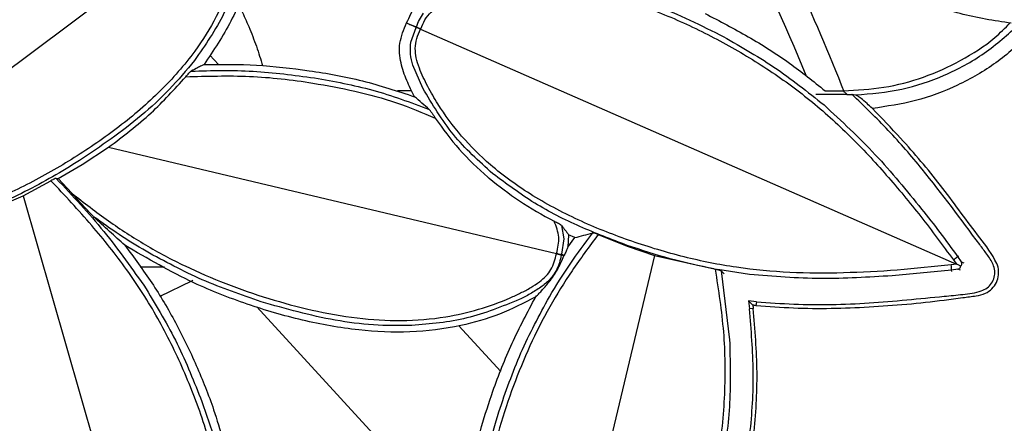
# Model space of a CAD drawing. Units: millimetres. Extents: x -5330 to -2849, y 800 to 3121.
# Drawn here: x -4858 to -4756, y 1133 to 1175 of the extents above; entities that cross this region are included whole.
import ezdxf

# ---------------------------------------------------------------- set-up
doc = ezdxf.new("R2010")
doc.units = ezdxf.units.MM
doc.header["$LTSCALE"] = 5
doc.layers.add('SICHTBAR', color=10, linetype='Continuous')

msp = doc.modelspace()

# ---------------------------------------------------------------- linework, layer by layer
at = {"layer": 'SICHTBAR'}
for p, q in [((-4835.89, 1186.98), (-4884.15, 1150.92)), ((-4817.48, 1172.66), (-4816.94, 1174.17)), ((-4817.47, 1174.45), (-4816.92, 1174.21)), ((-4816.94, 1174.17), (-4817.47, 1174.45)), ((-4817.47, 1174.45), (-4816.9, 1174.25)), ((-4816.94, 1174.17), (-4816.92, 1174.21)), ((-4816.92, 1174.21), (-4816.9, 1174.25)), ((-4816.48, 1173.99), (-4816.47, 1174.01)), ((-4816.47, 1174.01), (-4816.46, 1174.03)), ((-4816.47, 1174.01), (-4761.3, 1149.79)), ((-4837.27, 1170.35), (-4838.17, 1171.34)), ((-4838.77, 1170.37), (-4839.03, 1170.24)), ((-4816.25, 1167.93), (-4817.26, 1170.28)), ((-4817.4, 1167.65), (-4818.85, 1167.65)), ((-4775.77, 1167.29), (-4772.59, 1167.29)), ((-4774.82, 1167.65), (-4773.05, 1167.65)), ((-4772.59, 1167.29), (-4772.96, 1167.65)), ((-4772.08, 1167.29), (-4771.69, 1167.22)), ((-4851.32, 1160.06), (-4848.6, 1161.83)), ((-4848.6, 1161.83), (-4802.48, 1150.87)), ((-4853.79, 1158.6), (-4851.32, 1160.06)), ((-4857.38, 1156.84), (-4854.53, 1158.39)), ((-4853.99, 1158.63), (-4853.98, 1158.63)), ((-4853.99, 1158.63), (-4853.99, 1158.62)), ((-4852.38, 1157.09), (-4853.79, 1158.6)), ((-4860.91, 1155.32), (-4857.38, 1156.84)), ((-4857.38, 1156.84), (-4842.59, 1105.02)), ((-4801.97, 1153.76), (-4801.72, 1152.38)), ((-4801.24, 1152.82), (-4801.3, 1151.55)), ((-4800.59, 1152.52), (-4801.24, 1152.82)), ((-4798.19, 1152.83), (-4795.21, 1151.65)), ((-4801.72, 1152.38), (-4801.98, 1150.8)), ((-4801.3, 1151.55), (-4800.59, 1152.52)), ((-4792.39, 1150.69), (-4803.49, 1104.16)), ((-4802.48, 1150.87), (-4802.47, 1150.89)), ((-4802.48, 1150.85), (-4802.48, 1150.87)), ((-4801.98, 1150.8), (-4802, 1150.75)), ((-4801.7, 1150.68), (-4802, 1150.75)), ((-4802, 1150.75), (-4802, 1150.71)), ((-4801.71, 1150.66), (-4802, 1150.71)), ((-4801.98, 1150.8), (-4801.69, 1150.7)), ((-4801.7, 1150.68), (-4801.71, 1150.66)), ((-4801.7, 1150.68), (-4801.69, 1150.7)), ((-4795.21, 1151.65), (-4792.39, 1150.69)), ((-4792.39, 1150.69), (-4786.25, 1149.29)), ((-4761.19, 1150.57), (-4761.06, 1150.66)), ((-4761.3, 1149.79), (-4761.84, 1149.72)), ((-4761.62, 1150.23), (-4761.3, 1149.79)), ((-4761.18, 1149.74), (-4761.3, 1149.79)), ((-4761.19, 1150.57), (-4760.81, 1150.03)), ((-4760.84, 1149.59), (-4761.18, 1149.74)), ((-4760.81, 1150.03), (-4760.54, 1149.92)), ((-4845.34, 1149.51), (-4842.85, 1149.51)), ((-4786.25, 1149.29), (-4786.11, 1149.26)), ((-4782.6, 1148.72), (-4785.86, 1149.22)), ((-4785.21, 1148.79), (-4785.53, 1149.1)), ((-4785.52, 1149.1), (-4784.66, 1142)), ((-4761.8, 1149.18), (-4767.92, 1148.59)), ((-4761.15, 1149.26), (-4761.8, 1149.18)), ((-4761.78, 1149.02), (-4761.8, 1149.18)), ((-4760.88, 1149.15), (-4761.15, 1149.26)), ((-4840.05, 1148.03), (-4843.32, 1146.46)), ((-4804.11, 1146.95), (-4803.91, 1147.17)), ((-4782.72, 1146), (-4782.62, 1145.18)), ((-4782.72, 1146), (-4782.27, 1145.56)), ((-4781.9, 1145.92), (-4782.72, 1146)), ((-4781.9, 1145.92), (-4781.94, 1145.52)), ((-4833.34, 1145.38), (-4812.1, 1122.25)), ((-4782.23, 1145.23), (-4782.62, 1145.18)), ((-4808.22, 1138.72), (-4812.55, 1143.44))]:
    msp.add_line(p, q, dxfattribs=at)
for centre, radius, start, end in [((-4966.49, 1091.58), 208, 21.4005, 28.487), ((-4966.49, 1091.58), 205, 22.2619, 27.0695), ((-4764.87, 1149.22), 3.07, 359.2133, 9.4409), ((-4763.3, 1152.8), 3.07, 303.1565, 313.3842)]:
    msp.add_arc(centre, radius, start, end, dxfattribs=at)
for centre, major_axis, ratio, start_param, end_param in [((-4741.77, 1186.41), (39.9, 15.73), 0.255895, 3.717183, 3.72082), ((-4772.66, 1192.32), (17.73, -17.73), 0.997265, 5.499157, 5.519557)]:
    msp.add_ellipse(centre, major_axis=major_axis, ratio=ratio, start_param=start_param, end_param=end_param, dxfattribs=at)
for points, knots in [([(-4755.65, 1174.61), (-4757.42, 1174.88), (-4760.97, 1175.41), (-4766.31, 1177.53), (-4771.45, 1180.72), (-4775.55, 1184.23), (-4779.77, 1188.45), (-4782.15, 1191.46), (-4783.82, 1193.58)], [0, 0, 0, 0, 0.153387, 0.306857, 0.488718, 0.670997, 0.768443, 1, 1, 1, 1]), ([(-4883.94, 1151.42), (-4883.2, 1153.13), (-4881.73, 1156.54), (-4879.25, 1161.5), (-4876.51, 1166.31), (-4873.36, 1170.84), (-4869.71, 1175.04), (-4865.68, 1178.89), (-4861.32, 1182.43), (-4856.65, 1185.46), (-4852.02, 1187.6), (-4847.59, 1188.83), (-4844.14, 1189.25), (-4841.38, 1189.27), (-4839.62, 1189.17), (-4838.27, 1188.87), (-4837.31, 1188.47), (-4836.5, 1187.84), (-4836.1, 1187.28), (-4835.9, 1187)], [0, 0, 0, 0, 0.083878, 0.167515, 0.250108, 0.333327, 0.4158, 0.500155, 0.58407, 0.668774, 0.750121, 0.813047, 0.875077, 0.906337, 0.937583, 0.954413, 0.968808, 0.984386, 1, 1, 1, 1]), ([(-4834.79, 1187.8), (-4834.37, 1187.24), (-4833.53, 1186.12), (-4833.23, 1183.97), (-4833.5, 1181.84), (-4834.32, 1178.73), (-4835.83, 1174.74), (-4837.79, 1171.83), (-4838.77, 1170.37)], [0, 0, 0, 0, 0.109366, 0.216483, 0.331828, 0.447819, 0.723843, 1, 1, 1, 1]), ([(-4835.87, 1186.96), (-4835.66, 1186.69), (-4835.23, 1186.15), (-4834.86, 1185.19), (-4834.75, 1184.16), (-4834.85, 1182.78), (-4835.25, 1181.06), (-4836.05, 1178.42), (-4837.43, 1175.23), (-4839.87, 1171.34), (-4843.23, 1167.5), (-4847.46, 1163.88), (-4852.1, 1160.7), (-4856.93, 1157.93), (-4861.99, 1155.62), (-4867.23, 1153.88), (-4872.61, 1152.62), (-4878.08, 1151.65), (-4881.76, 1151.2), (-4883.61, 1150.97)], [0, 0, 0, 0, 0.015614, 0.031192, 0.045598, 0.062418, 0.093664, 0.124924, 0.186962, 0.249879, 0.331254, 0.415952, 0.499846, 0.584278, 0.666695, 0.749893, 0.8325, 0.916121, 1, 1, 1, 1]), ([(-4834.72, 1181.01), (-4835.3, 1179.18), (-4836.46, 1175.52), (-4838.66, 1172.36), (-4839.75, 1170.79)], [0, 0, 0, 0, 0.50015, 1, 1, 1, 1]), ([(-4817.91, 1174.64), (-4817.63, 1175.28), (-4817.06, 1176.58), (-4815.33, 1177.93), (-4813.34, 1178.77), (-4810.71, 1179.48), (-4807.49, 1180.07), (-4804.95, 1180.1), (-4803.69, 1180.12)], [0, 0, 0, 0, 0.128648, 0.25953, 0.394214, 0.529644, 0.764815, 1, 1, 1, 1]), ([(-4816.46, 1174.03), (-4816.33, 1174.35), (-4816.07, 1174.99), (-4815.42, 1175.78), (-4814.57, 1176.38), (-4813.32, 1176.98), (-4811.63, 1177.48), (-4808.94, 1178.09), (-4805.48, 1178.46), (-4800.9, 1178.26), (-4795.9, 1177.22), (-4790.67, 1175.32), (-4785.61, 1172.86), (-4780.82, 1170.02), (-4776.32, 1166.75), (-4772.22, 1163.06), (-4768.47, 1158.99), (-4764.93, 1154.71), (-4762.72, 1151.73), (-4761.62, 1150.23)], [0, 0, 0, 0, 0.015614, 0.031192, 0.045598, 0.062418, 0.093664, 0.124924, 0.186962, 0.249879, 0.331254, 0.415952, 0.499846, 0.584278, 0.666695, 0.749893, 0.8325, 0.916121, 1, 1, 1, 1]), ([(-4800.47, 1178.63), (-4799.17, 1178.39), (-4796.58, 1177.93), (-4791.56, 1176.33), (-4788.02, 1174.59), (-4785.66, 1173.43)], [0, 0, 0, 0, 0.250913, 0.501215, 1, 1, 1, 1]), ([(-4835.29, 1176.66), (-4835.17, 1176.42), (-4834.75, 1175.6), (-4834.25, 1174.46), (-4833.75, 1173.24), (-4833.37, 1172.22), (-4833.03, 1171.2), (-4832.85, 1170.56), (-4832.76, 1170.23)], [0, 0, 0, 0, 0.104128, 0.3493, 0.502369, 0.661874, 0.827846, 1, 1, 1, 1]), ([(-4816.9, 1174.25), (-4816.81, 1174.49), (-4816.61, 1174.99), (-4816.31, 1175.44), (-4816.16, 1175.66)], [0, 0, 0, 0, 0.4914304, 1, 1, 1, 1]), ([(-4787.18, 1175.61), (-4785.68, 1174.84), (-4782.7, 1173.29), (-4778.55, 1170.65), (-4776.03, 1168.63), (-4774.82, 1167.65)], [0, 0, 0, 0, 0.3419422, 0.6838348, 1, 1, 1, 1]), ([(-4817.09, 1167.04), (-4817.37, 1167.59), (-4817.94, 1168.71), (-4818.57, 1170.54), (-4818.77, 1172.64), (-4818.2, 1173.96), (-4817.91, 1174.64)], [0, 0, 0, 0, 0.233951, 0.471199, 0.724865, 1, 1, 1, 1]), ([(-4817.91, 1174.64), (-4817.83, 1174.61), (-4817.69, 1174.54), (-4817.54, 1174.48), (-4817.47, 1174.45)], [0, 0, 0, 0, 0.500001, 1, 1, 1, 1]), ([(-4761.84, 1149.72), (-4763.69, 1149.52), (-4767.38, 1149.13), (-4772.92, 1148.84), (-4778.46, 1148.85), (-4783.95, 1149.36), (-4789.4, 1150.46), (-4794.74, 1152.07), (-4799.97, 1154.12), (-4804.91, 1156.69), (-4809.06, 1159.67), (-4812.31, 1162.91), (-4814.38, 1165.7), (-4815.75, 1168.09), (-4816.53, 1169.68), (-4816.93, 1171), (-4817.06, 1172.04), (-4816.92, 1173.05), (-4816.62, 1173.67), (-4816.48, 1173.99)], [0, 0, 0, 0, 0.0838783, 0.1675155, 0.2501079, 0.3333275, 0.4158003, 0.5001549, 0.5840698, 0.6687739, 0.7501214, 0.8130465, 0.8750769, 0.9063373, 0.9375828, 0.9544129, 0.9688079, 0.9843863, 1, 1, 1, 1]), ([(-4816.92, 1174.21), (-4816.91, 1174.2), (-4816.88, 1174.19), (-4816.77, 1174.14), (-4816.63, 1174.08), (-4816.52, 1174.03), (-4816.47, 1174.01)], [0, 0, 0, 0, 0.262498, 0.516382, 0.762064, 1, 1, 1, 1]), ([(-4772.96, 1167.65), (-4771.55, 1167.73), (-4768.75, 1167.87), (-4764.65, 1168.96), (-4760.82, 1170.71), (-4757.8, 1172.61), (-4756.29, 1174.12), (-4755.77, 1174.64)], [0, 0, 0, 0, 0.22123, 0.442479, 0.66367, 0.88486, 1, 1, 1, 1]), ([(-4771.69, 1167.22), (-4770.09, 1167.36), (-4766.96, 1167.63), (-4762.48, 1169.16), (-4758.34, 1171.37), (-4756.01, 1173.47), (-4754.85, 1174.51)], [0, 0, 0, 0, 0.255237, 0.50045, 0.751735, 1, 1, 1, 1]), ([(-4785.66, 1173.43), (-4783.77, 1172.37), (-4780, 1170.25), (-4776.62, 1167.54), (-4774.93, 1166.19)], [0, 0, 0, 0, 0.499711, 1, 1, 1, 1]), ([(-4753.79, 1173.45), (-4754.91, 1172.44), (-4757.16, 1170.4), (-4761.15, 1168.13), (-4765.45, 1166.49), (-4768.47, 1166.05), (-4769.96, 1165.83)], [0, 0, 0, 0, 0.247529, 0.499155, 0.751215, 1, 1, 1, 1]), ([(-4817.26, 1170.28), (-4817.37, 1170.66), (-4817.58, 1171.44), (-4817.51, 1172.25), (-4817.48, 1172.66)], [0, 0, 0, 0, 0.4900471, 1, 1, 1, 1]), ([(-4839.75, 1170.79), (-4840.59, 1169.77), (-4842.28, 1167.74), (-4846.15, 1164.16), (-4849.41, 1161.94), (-4851.58, 1160.46)], [0, 0, 0, 0, 0.250913, 0.501215, 1, 1, 1, 1]), ([(-4839.03, 1170.24), (-4839.16, 1170.17), (-4839.51, 1169.99), (-4839.87, 1169.8), (-4840.1, 1169.68)], [0, 0, 0, 0, 0.385529, 1, 1, 1, 1]), ([(-4838.77, 1170.37), (-4836.96, 1170.38), (-4833.35, 1170.4), (-4827.89, 1169.77), (-4822.42, 1168.8), (-4818.86, 1167.62), (-4817.09, 1167.04)], [0, 0, 0, 0, 0.245596, 0.491276, 0.745773, 1, 1, 1, 1]), ([(-4848.6, 1161.83), (-4847.1, 1162.97), (-4844.23, 1165.15), (-4841.81, 1167.82), (-4840.66, 1169.1)], [0, 0, 0, 0, 0.5224038, 1, 1, 1, 1]), ([(-4840.66, 1169.1), (-4840.61, 1169.16), (-4840.5, 1169.28), (-4840.34, 1169.46), (-4840.22, 1169.58), (-4840.14, 1169.66), (-4840.11, 1169.68), (-4840.1, 1169.68)], [0, 0, 0, 0, 0.247565, 0.495133, 0.746491, 0.87721, 1, 1, 1, 1]), ([(-4840.66, 1169.1), (-4838.47, 1169.16), (-4834.09, 1169.3), (-4828.26, 1168.62), (-4823.21, 1167.65), (-4818.97, 1166.52), (-4816.28, 1165.4), (-4814.96, 1164.84)], [0, 0, 0, 0, 0.24996, 0.499959, 0.667645, 0.836471, 1, 1, 1, 1]), ([(-4840.1, 1169.68), (-4837.97, 1169.74), (-4833.72, 1169.84), (-4829.51, 1169.26), (-4827.4, 1168.98)], [0, 0, 0, 0, 0.500281, 1, 1, 1, 1]), ([(-4827.4, 1168.98), (-4825.39, 1168.62), (-4821.35, 1167.9), (-4817.51, 1166.45), (-4815.59, 1165.73)], [0, 0, 0, 0, 0.4992881, 1, 1, 1, 1]), ([(-4809.04, 1159.11), (-4810.47, 1160.4), (-4813.32, 1162.97), (-4815.27, 1166.28), (-4816.25, 1167.93)], [0, 0, 0, 0, 0.49984, 1, 1, 1, 1]), ([(-4815.59, 1165.73), (-4815.84, 1165.95), (-4816.37, 1166.41), (-4816.84, 1166.82), (-4817.09, 1167.04)], [0, 0, 0, 0, 0.4785, 1, 1, 1, 1]), ([(-4781.9, 1145.92), (-4780.62, 1145.82), (-4776.75, 1145.53), (-4770.28, 1145.69), (-4764.49, 1146.3), (-4760.64, 1146.66), (-4759.12, 1146.83), (-4758.12, 1147.31), (-4757.65, 1147.81), (-4757.38, 1148.43), (-4757.32, 1149.11), (-4757.56, 1149.95), (-4758.17, 1150.82), (-4760.6, 1154.08), (-4763.81, 1158.48), (-4768.26, 1163.61), (-4770.8, 1166.07), (-4772.08, 1167.29)], [0, 0, 0, 0, 0.078371, 0.235222, 0.391953, 0.431308, 0.470393, 0.483936, 0.497481, 0.511006, 0.524456, 0.538018, 0.562957, 0.58806, 0.785516, 0.892786, 1, 1, 1, 1]), ([(-4769.96, 1165.83), (-4770.15, 1166), (-4770.54, 1166.38), (-4771.07, 1166.83), (-4771.46, 1167.11), (-4771.63, 1167.2), (-4771.68, 1167.21), (-4771.69, 1167.22)], [0, 0, 0, 0, 0.2698, 0.58653, 0.797634, 0.958636, 1, 1, 1, 1]), ([(-4774.93, 1166.19), (-4773.13, 1164.52), (-4769.53, 1161.18), (-4766.44, 1157.37), (-4764.9, 1155.47)], [0, 0, 0, 0, 0.500695, 1, 1, 1, 1]), ([(-4815.59, 1165.73), (-4815.57, 1165.71), (-4815.54, 1165.68), (-4815.43, 1165.54), (-4815.24, 1165.27), (-4815.07, 1165.02), (-4814.96, 1164.84)], [0, 0, 0, 0, 0.118493, 0.255879, 0.502132, 1, 1, 1, 1]), ([(-4814.96, 1164.84), (-4814.17, 1163.74), (-4812.57, 1161.53), (-4810.55, 1159.6), (-4809.46, 1158.68), (-4809.42, 1158.65)], [0, 0, 0, 0, 0.486784, 0.982202, 1, 1, 1, 1]), ([(-4781.94, 1145.52), (-4780.65, 1145.43), (-4776.78, 1145.14), (-4770.29, 1145.3), (-4764.49, 1145.82), (-4760.82, 1146.31), (-4759.4, 1146.5), (-4758.34, 1146.69), (-4757.62, 1147.22), (-4757.15, 1147.89), (-4756.93, 1148.67), (-4756.97, 1149.49), (-4757.67, 1150.94), (-4759.81, 1153.65), (-4762.89, 1157.96), (-4766.53, 1162.28), (-4768.98, 1164.82), (-4769.96, 1165.83)], [0, 0, 0, 0, 0.080941, 0.243396, 0.405959, 0.44641, 0.474935, 0.496069, 0.512849, 0.529631, 0.546346, 0.563036, 0.579806, 0.646129, 0.778936, 0.911719, 1, 1, 1, 1]), ([(-4851.58, 1160.46), (-4853.43, 1159.34), (-4857.13, 1157.1), (-4861.15, 1155.49), (-4863.17, 1154.69)], [0, 0, 0, 0, 0.499711, 1, 1, 1, 1]), ([(-4795.19, 1151.72), (-4796.83, 1152.34), (-4800.1, 1153.58), (-4804.81, 1155.96), (-4807.63, 1158.06), (-4809.04, 1159.11)], [0, 0, 0, 0, 0.332465, 0.665744, 1, 1, 1, 1]), ([(-4853.99, 1158.63), (-4854.01, 1158.63), (-4854.04, 1158.63), (-4854.12, 1158.6), (-4854.17, 1158.58), (-4854.19, 1158.56), (-4854.2, 1158.56), (-4854.21, 1158.56), (-4854.26, 1158.53), (-4854.37, 1158.48), (-4854.47, 1158.42), (-4854.53, 1158.39)], [0, 0, 0, 0, 0.226057, 0.357839, 0.499861, 0.500365, 0.504758, 0.51733, 0.565442, 0.75036, 1, 1, 1, 1]), ([(-4837.18, 1127.41), (-4837.66, 1129.35), (-4838.62, 1133.27), (-4840.81, 1138.87), (-4843.44, 1144.27), (-4846.63, 1149.24), (-4850.37, 1153.94), (-4853.11, 1156.87), (-4854.53, 1158.39)], [0, 0, 0, 0, 0.16599, 0.335595, 0.499967, 0.665356, 0.826881, 1, 1, 1, 1]), ([(-4853.99, 1158.62), (-4852.31, 1156.83), (-4848.95, 1153.26), (-4846.13, 1149.24), (-4844.72, 1147.23)], [0, 0, 0, 0, 0.499306, 1, 1, 1, 1]), ([(-4853.98, 1158.63), (-4853.95, 1158.62), (-4853.89, 1158.61), (-4853.83, 1158.6), (-4853.79, 1158.6)], [0, 0, 0, 0, 0.457362, 1, 1, 1, 1]), ([(-4809.42, 1158.65), (-4808.4, 1157.84), (-4806.29, 1156.18), (-4803.94, 1154.88), (-4802.72, 1154.21)], [0, 0, 0, 0, 0.484326, 1, 1, 1, 1]), ([(-4850.15, 1154.68), (-4850.18, 1154.72), (-4850.53, 1155.05), (-4851.31, 1155.93), (-4852.01, 1156.69), (-4852.38, 1157.09)], [0, 0, 0, 0, 0.052749, 0.504362, 1, 1, 1, 1]), ([(-4852.38, 1157.09), (-4851.13, 1156.12), (-4848.69, 1154.23), (-4844.81, 1151.71), (-4840.77, 1149.55), (-4836.52, 1147.72), (-4832.15, 1146.21), (-4827.63, 1144.98), (-4823.07, 1144.16), (-4818.44, 1143.87), (-4814.23, 1144.21), (-4810.48, 1145.06), (-4807.93, 1145.99), (-4806.17, 1146.81), (-4805.15, 1147.34), (-4804.26, 1147.92), (-4803.55, 1148.54), (-4802.82, 1149.45), (-4802.62, 1150.28), (-4802.48, 1150.85)], [0, 0, 0, 0, 0.0853611, 0.1669861, 0.2500958, 0.3324345, 0.4170135, 0.5001932, 0.585178, 0.6672386, 0.7501727, 0.8127075, 0.8751688, 0.8965731, 0.9177782, 0.9376896, 0.9542345, 0.968915, 1, 1, 1, 1]), ([(-4764.9, 1155.47), (-4764.26, 1154.67), (-4762.99, 1153.06), (-4761.79, 1151.4), (-4761.19, 1150.57)], [0, 0, 0, 0, 0.499775, 1, 1, 1, 1]), ([(-4846.93, 1151.73), (-4847.44, 1152.19), (-4848.42, 1153.09), (-4849.59, 1154.16), (-4850.15, 1154.68)], [0, 0, 0, 0, 0.518276, 1, 1, 1, 1]), ([(-4844.74, 1151.11), (-4845.67, 1151.67), (-4847.52, 1152.79), (-4849.27, 1154.05), (-4850.15, 1154.68)], [0, 0, 0, 0, 0.5003544, 1, 1, 1, 1]), ([(-4801.97, 1153.76), (-4801.98, 1153.77), (-4802, 1153.79), (-4802.1, 1153.86), (-4802.26, 1153.96), (-4802.46, 1154.07), (-4802.62, 1154.16), (-4802.7, 1154.2), (-4802.72, 1154.21)], [0, 0, 0, 0, 0.116958, 0.2506184, 0.4999877, 0.7503928, 0.9157198, 1, 1, 1, 1]), ([(-4802.47, 1150.89), (-4802.34, 1151.46), (-4802.07, 1152.59), (-4802.51, 1153.67), (-4802.72, 1154.21)], [0, 0, 0, 0, 0.499933, 1, 1, 1, 1]), ([(-4801.97, 1153.76), (-4801.83, 1153.6), (-4801.56, 1153.27), (-4801.35, 1152.98), (-4801.24, 1152.82)], [0, 0, 0, 0, 0.476899, 1, 1, 1, 1]), ([(-4798.19, 1152.83), (-4799.1, 1151.6), (-4800.89, 1149.21), (-4803.25, 1145.37), (-4805.26, 1141.41), (-4806.97, 1137.23), (-4808.39, 1132.96), (-4809.52, 1128.56), (-4810.25, 1124.1), (-4810.46, 1119.6), (-4810.11, 1115.89), (-4809.47, 1112.98), (-4808.82, 1110.83), (-4808.12, 1109.08), (-4807.48, 1107.71), (-4806.95, 1106.72), (-4806.24, 1105.65), (-4805.37, 1104.79), (-4804.34, 1104.33), (-4803.79, 1104.22), (-4803.52, 1104.16)], [0, 0, 0, 0, 0.0852306, 0.1663067, 0.2500803, 0.3324426, 0.4169862, 0.5001646, 0.5850827, 0.6678826, 0.750131, 0.7918794, 0.8334656, 0.875168, 0.8967625, 0.9177544, 0.9376841, 0.9687789, 0.9842288, 1, 1, 1, 1]), ([(-4803.21, 1146.43), (-4802.52, 1147.56), (-4801.13, 1149.82), (-4799.54, 1151.94), (-4798.75, 1153)], [0, 0, 0, 0, 0.500435, 1, 1, 1, 1]), ([(-4800.59, 1152.52), (-4800.28, 1152.6), (-4799.68, 1152.76), (-4799.06, 1152.92), (-4798.75, 1153)], [0, 0, 0, 0, 0.501772, 1, 1, 1, 1]), ([(-4798.19, 1152.83), (-4798.25, 1152.85), (-4798.37, 1152.91), (-4798.52, 1152.96), (-4798.62, 1152.98), (-4798.7, 1153), (-4798.73, 1153), (-4798.75, 1153)], [0, 0, 0, 0, 0.2498737, 0.4997592, 0.635961, 0.7661078, 1, 1, 1, 1]), ([(-4846.93, 1151.73), (-4845.98, 1150.45), (-4844.08, 1147.9), (-4841.63, 1143.75), (-4839.52, 1139.37), (-4837.5, 1134.3), (-4836.53, 1130.61), (-4835.97, 1128.5)], [0, 0, 0, 0, 0.184279, 0.368523, 0.558013, 0.747543, 1, 1, 1, 1]), ([(-4804.62, 1146.41), (-4805.85, 1145.78), (-4808.3, 1144.5), (-4812.69, 1143.28), (-4817.56, 1142.66), (-4823.06, 1142.91), (-4828.68, 1143.91), (-4834.35, 1145.59), (-4840.55, 1148.01), (-4844.59, 1150.37), (-4846.93, 1151.73)], [0, 0, 0, 0, 0.092672, 0.185556, 0.303584, 0.421793, 0.553731, 0.68617, 0.818362, 1, 1, 1, 1]), ([(-4786.25, 1149.29), (-4787.76, 1149.61), (-4790.79, 1150.25), (-4793.72, 1151.23), (-4795.19, 1151.72)], [0, 0, 0, 0, 0.500205, 1, 1, 1, 1]), ([(-4832.89, 1145.91), (-4834.93, 1146.62), (-4839.03, 1148.02), (-4842.84, 1150.08), (-4844.74, 1151.11)], [0, 0, 0, 0, 0.499711, 1, 1, 1, 1]), ([(-4802.48, 1150.87), (-4802.42, 1150.86), (-4802.31, 1150.83), (-4802.16, 1150.79), (-4802.04, 1150.76), (-4802.01, 1150.76), (-4802, 1150.75)], [0, 0, 0, 0, 0.2379364, 0.4836184, 0.7375022, 1, 1, 1, 1]), ([(-4802, 1150.71), (-4802.05, 1150.45), (-4802.16, 1149.92), (-4802.37, 1149.43), (-4802.48, 1149.18)], [0, 0, 0, 0, 0.49143, 1, 1, 1, 1]), ([(-4802.42, 1149.15), (-4802.34, 1149.31), (-4802.18, 1149.6), (-4801.93, 1150.11), (-4801.8, 1150.43), (-4801.71, 1150.66)], [0, 0, 0, 0, 0.248914, 0.454667, 1, 1, 1, 1]), ([(-4801.3, 1151.55), (-4801.36, 1151.42), (-4801.47, 1151.16), (-4801.62, 1150.85), (-4801.69, 1150.7)], [0, 0, 0, 0, 0.522326, 1, 1, 1, 1]), ([(-4760.81, 1150.03), (-4760.79, 1149.97), (-4760.76, 1149.87), (-4760.78, 1149.71), (-4760.82, 1149.63), (-4760.84, 1149.59)], [0, 0, 0, 0, 0.486083, 0.765377, 1, 1, 1, 1]), ([(-4802.48, 1149.18), (-4802.7, 1148.83), (-4803.13, 1148.15), (-4803.77, 1147.66), (-4804.09, 1147.41)], [0, 0, 0, 0, 0.509892, 1, 1, 1, 1]), ([(-4803.91, 1147.17), (-4803.69, 1147.42), (-4803.42, 1147.72), (-4803.02, 1148.24), (-4802.82, 1148.52), (-4802.61, 1148.84), (-4802.49, 1149.05), (-4802.42, 1149.15)], [0, 0, 0, 0, 0.527609, 0.63997, 0.764753, 0.877216, 1, 1, 1, 1]), ([(-4792.4, 1111.6), (-4791.81, 1112.5), (-4790.61, 1114.29), (-4789.18, 1117.23), (-4787.81, 1120.79), (-4786.64, 1125), (-4785.64, 1130.37), (-4785.05, 1136.32), (-4785.11, 1142.85), (-4785.78, 1147.11), (-4786.11, 1149.26)], [0, 0, 0, 0, 0.082606, 0.165479, 0.250008, 0.375008, 0.500032, 0.669064, 0.833072, 1, 1, 1, 1]), ([(-4786.11, 1149.26), (-4786.07, 1149.26), (-4785.99, 1149.24), (-4785.9, 1149.22), (-4785.86, 1149.22)], [0, 0, 0, 0, 0.500806, 1, 1, 1, 1]), ([(-4785.86, 1149.22), (-4785.82, 1149.21), (-4785.74, 1149.19), (-4785.64, 1149.16), (-4785.56, 1149.13), (-4785.54, 1149.11), (-4785.52, 1149.1)], [0, 0, 0, 0, 0.251966, 0.500951, 0.752577, 1, 1, 1, 1]), ([(-4767.92, 1148.59), (-4770.36, 1148.44), (-4775.26, 1148.13), (-4780.15, 1148.52), (-4782.6, 1148.72)], [0, 0, 0, 0, 0.499306, 1, 1, 1, 1]), ([(-4761.15, 1149.26), (-4761.09, 1149.29), (-4760.99, 1149.33), (-4760.89, 1149.46), (-4760.86, 1149.55), (-4760.84, 1149.59)], [0, 0, 0, 0, 0.486074, 0.769987, 1, 1, 1, 1]), ([(-4839.94, 1148.14), (-4839.95, 1148.11), (-4839.99, 1148.07), (-4840.03, 1148.04), (-4840.05, 1148.03)], [0, 0, 0, 0, 0.498261, 1, 1, 1, 1]), ([(-4844.72, 1147.23), (-4843.61, 1145.38), (-4841.38, 1141.66), (-4839.79, 1137.63), (-4839, 1135.62)], [0, 0, 0, 0, 0.500283, 1, 1, 1, 1]), ([(-4804.09, 1147.41), (-4804.45, 1147.17), (-4805.16, 1146.7), (-4805.93, 1146.33), (-4806.31, 1146.15)], [0, 0, 0, 0, 0.505454, 1, 1, 1, 1]), ([(-4804.62, 1146.41), (-4804.5, 1146.54), (-4804.34, 1146.71), (-4804.16, 1146.9), (-4804.11, 1146.95)], [0, 0, 0, 0, 0.725417, 1, 1, 1, 1]), ([(-4817.38, 1143.46), (-4818.7, 1143.45), (-4821.34, 1143.44), (-4826.57, 1144.12), (-4830.36, 1145.19), (-4832.89, 1145.91)], [0, 0, 0, 0, 0.250913, 0.501215, 1, 1, 1, 1]), ([(-4806.31, 1146.15), (-4808.09, 1145.42), (-4811.64, 1143.96), (-4815.47, 1143.62), (-4817.38, 1143.46)], [0, 0, 0, 0, 0.50015, 1, 1, 1, 1]), ([(-4812.12, 1122), (-4812.03, 1123.23), (-4811.86, 1125.71), (-4810.93, 1130.65), (-4809.37, 1135.99), (-4807.14, 1141.69), (-4805.47, 1144.83), (-4804.62, 1146.41)], [0, 0, 0, 0, 0.144478, 0.28902, 0.584852, 0.791605, 1, 1, 1, 1]), ([(-4808.42, 1134.57), (-4807.71, 1136.62), (-4806.3, 1140.71), (-4804.24, 1144.52), (-4803.21, 1146.43)], [0, 0, 0, 0, 0.499711, 1, 1, 1, 1]), ([(-4784.39, 1122.28), (-4784, 1123.92), (-4783.2, 1127.2), (-4782.45, 1132.68), (-4782.06, 1138.7), (-4782.43, 1143.01), (-4782.62, 1145.18)], [0, 0, 0, 0, 0.218586, 0.438635, 0.717581, 1, 1, 1, 1]), ([(-4784.01, 1122.18), (-4783.62, 1123.82), (-4782.82, 1127.1), (-4782.06, 1132.6), (-4781.67, 1138.67), (-4782.04, 1143.04), (-4782.23, 1145.23)], [0, 0, 0, 0, 0.217154, 0.435744, 0.716111, 1, 1, 1, 1]), ([(-4782.27, 1145.56), (-4782.26, 1145.5), (-4782.25, 1145.42), (-4782.24, 1145.31), (-4782.23, 1145.26), (-4782.23, 1145.23)], [0, 0, 0, 0, 0.499989, 0.749993, 1, 1, 1, 1]), ([(-4781.94, 1145.52), (-4782, 1145.53), (-4782.08, 1145.54), (-4782.19, 1145.55), (-4782.24, 1145.55), (-4782.27, 1145.56)], [0, 0, 0, 0, 0.499986, 0.749991, 1, 1, 1, 1]), ([(-4784.66, 1142), (-4784.6, 1139.83), (-4784.48, 1135.5), (-4785.07, 1131.21), (-4785.36, 1129.07)], [0, 0, 0, 0, 0.500283, 1, 1, 1, 1]), ([(-4839, 1135.62), (-4838.53, 1134.3), (-4837.59, 1131.65), (-4836.96, 1128.92), (-4836.65, 1127.55)], [0, 0, 0, 0, 0.499513, 1, 1, 1, 1]), ([(-4810.89, 1119.07), (-4810.9, 1120.39), (-4810.9, 1123.03), (-4810.22, 1128.25), (-4809.14, 1132.05), (-4808.42, 1134.57)], [0, 0, 0, 0, 0.250913, 0.501215, 1, 1, 1, 1])]:
    msp.add_open_spline(points, degree=3, knots=knots, dxfattribs=at)
for points in [[(-4816.48, 1173.99), (-4816.53, 1174.01), (-4816.64, 1174.07), (-4816.78, 1174.13), (-4816.89, 1174.16), (-4816.92, 1174.16), (-4816.94, 1174.17)], [(-4816.9, 1174.25), (-4816.89, 1174.24), (-4816.87, 1174.21), (-4816.77, 1174.16), (-4816.63, 1174.09), (-4816.52, 1174.05), (-4816.46, 1174.03)], [(-4802, 1150.71), (-4802.02, 1150.72), (-4802.04, 1150.74), (-4802.15, 1150.77), (-4802.3, 1150.81), (-4802.42, 1150.83), (-4802.48, 1150.85)], [(-4802.47, 1150.89), (-4802.41, 1150.88), (-4802.3, 1150.84), (-4802.14, 1150.81), (-4802.03, 1150.79), (-4802, 1150.8), (-4801.98, 1150.8)]]:
    msp.add_open_spline(points, degree=3, dxfattribs=at)

doc.saveas('drawing.dxf')
